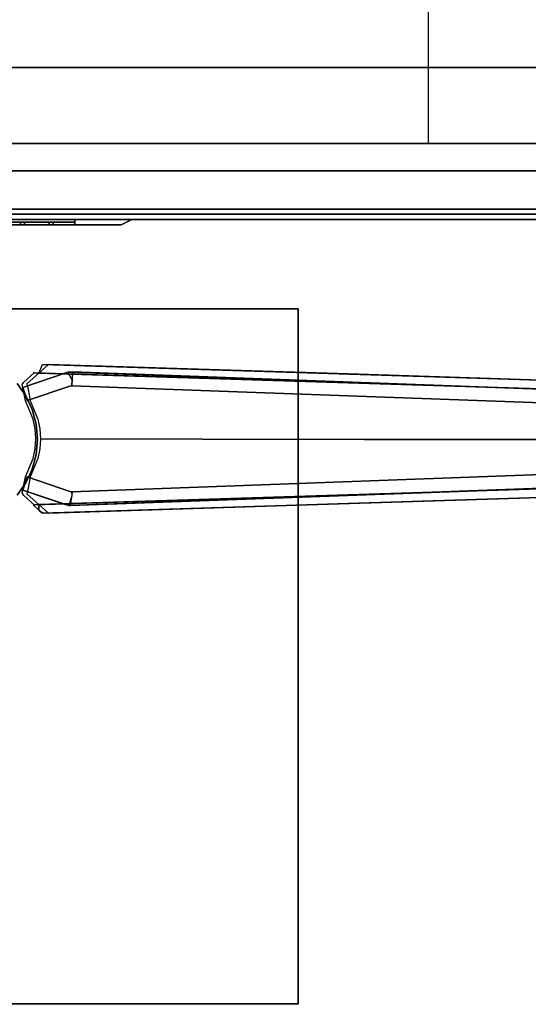
# Model space of a CAD drawing. Extents: x 0 to 266, y -4 to 115.
# Drawn here: x 254 to 260, y 45 to 56 of the extents above; entities that cross this region are included whole.
import ezdxf

# ---------------------------------------------------------------- set-up
doc = ezdxf.new("R2010")
doc.units = 0
doc.header["$LTSCALE"] = 30
doc.header["$MEASUREMENT"] = 0
for name, color, linetype in [('1', 4, 'CONTINUOUS'), ('AFUPN-3-CPPT', 4, 'CONTINUOUS'), ('AFUPN-3-RLBK', 19, 'CONTINUOUS'), ('AFUPN-3-RVBK', 19, 'CONTINUOUS'), ('AFUPN-3-RWPT', 4, 'CONTINUOUS'), ('AFUPN-3-TLFB1', 5, 'CONTINUOUS'), ('AFUPO-3-ELBK', 19, 'CONTINUOUS'), ('AFUPO-3-ELPL', 19, 'CONTINUOUS'), ('AFUTL-3-BSPT', 4, 'CONTINUOUS'), ('AFUTL-3-EDPL', 9, 'CONTINUOUS'), ('AFUTL-3-TPLW', 19, 'CONTINUOUS')]:
    doc.layers.add(name, color=color, linetype=linetype)

# ---------------------------------------------------------------- blocks, each defined once
blk = doc.blocks.new('KITBLPIFR1836TNNNNMP-EDGE')
at = {"layer": 'AFUTL-3-BSPT'}
for points, invisible_edges in [([(2.409, -0.44, 4.596), (2.292, -0.472, 4.587), (2.35, -4.246, 6.969)], 14), ([(2.436, -0.436, 4.478), (2.375, -4.304, 6.891), (2.349, -0.454, 4.471)], 3), ([(2.533, -4.239, 6.98), (2.409, -0.44, 4.596), (2.35, -4.246, 6.969)], 15), ([(2.375, -4.304, 6.891), (2.436, -0.436, 4.478), (2.532, -4.299, 6.9)], 15), ([(2.53, -0.43, 4.598), (2.409, -0.44, 4.596), (2.533, -4.239, 6.98)], 2), ([(2.436, -0.436, 4.478), (2.524, -0.429, 4.481), (2.532, -4.299, 6.9)], 14), ([(2.524, -0.429, 4.481), (2.612, -0.436, 4.478), (2.532, -4.299, 6.9)], 14), ([(2.53, -0.43, 4.598), (2.533, -4.239, 6.98), (2.651, -0.442, 4.595)], 2), ([(2.688, -4.305, 6.889), (2.532, -4.299, 6.9), (2.612, -0.436, 4.478)], 11), ([(2.533, -4.239, 6.98), (2.716, -4.248, 6.967), (2.651, -0.442, 4.595)], 11), ([(2.699, -0.454, 4.471), (2.688, -4.305, 6.889), (2.612, -0.436, 4.478)], 3), ([(2.766, -0.477, 4.586), (2.651, -0.442, 4.595), (2.716, -4.248, 6.967)], 14), ([(2.076, -4.35, 6.817), (1.879, -4.412, 6.718), (2.188, -0.524, 4.444)], 11), ([(2.188, -0.524, 4.444), (1.879, -4.412, 6.718), (2.081, -0.648, 4.444)], 3), ([(2.172, -4.268, 6.935), (2.184, -0.526, 4.574), (2.002, -4.304, 6.877)], 15), ([(2.184, -0.526, 4.574), (2.091, -0.596, 4.562), (2.002, -4.304, 6.877)], 14), ([(2.266, -0.483, 4.459), (2.076, -4.35, 6.817), (2.188, -0.524, 4.444)], 3), ([(2.076, -4.35, 6.817), (2.266, -0.483, 4.459), (2.222, -4.321, 6.863)], 15), ([(2.184, -0.526, 4.574), (2.172, -4.268, 6.935), (2.292, -0.472, 4.587)], 3), ([(2.172, -4.268, 6.935), (2.35, -4.246, 6.969), (2.292, -0.472, 4.587)], 11), ([(2.375, -4.304, 6.891), (2.222, -4.321, 6.863), (2.349, -0.454, 4.471)], 11), ([(2.266, -0.483, 4.459), (2.349, -0.454, 4.471), (2.222, -4.321, 6.863)], 14), ([(2.688, -4.305, 6.889), (2.699, -0.454, 4.471), (2.827, -4.322, 6.863)], 15), ([(2.699, -0.454, 4.471), (2.782, -0.483, 4.459), (2.827, -4.322, 6.863)], 14), ([(2.876, -4.268, 6.934), (2.766, -0.477, 4.586), (2.716, -4.248, 6.967)], 15), ([(2.766, -0.477, 4.586), (2.876, -4.268, 6.934), (2.869, -0.53, 4.573)], 3), ([(2.782, -0.483, 4.459), (2.859, -0.524, 4.444), (2.827, -4.322, 6.863)], 14), ([(2.827, -4.322, 6.863), (2.859, -0.524, 4.444), (3.006, -4.359, 6.803)], 15), ([(2.967, -0.648, 4.444), (3.006, -4.359, 6.803), (2.859, -0.524, 4.444)], 3), ([(2.876, -4.268, 6.934), (3.083, -4.315, 6.86), (2.869, -0.53, 4.573)], 11), ([(2.959, -0.598, 4.561), (2.869, -0.53, 4.573), (3.083, -4.315, 6.86)], 14), ([(1.954, -0.772, 4.555), (1.778, -4.424, 6.781), (2.015, -0.678, 4.553)], 3), ([(2.015, -0.678, 4.553), (1.778, -4.424, 6.781), (2.002, -4.304, 6.877)], 15), ([(1.879, -4.412, 6.718), (1.993, -0.787, 4.444), (2.081, -0.648, 4.444)], 8), ([(2.015, -0.678, 4.553), (2.002, -4.304, 6.877), (2.091, -0.596, 4.562)], 3), ([(3.032, -0.678, 4.553), (2.959, -0.598, 4.561), (3.083, -4.315, 6.86)], 14), ([(3.055, -0.787, 4.444), (3.169, -4.412, 6.718), (2.967, -0.648, 4.444)], 2), ([(2.967, -0.648, 4.444), (3.169, -4.412, 6.718), (3.006, -4.359, 6.803)], 15), ([(3.032, -0.678, 4.553), (3.27, -4.424, 6.781), (3.091, -0.767, 4.554)], 3), ([(3.27, -4.424, 6.781), (3.032, -0.678, 4.553), (3.083, -4.315, 6.86)], 15), ([(1.911, -0.873, 4.572), (1.778, -4.424, 6.781), (1.954, -0.772, 4.555)], 3), ([(1.993, -0.787, 4.444), (1.879, -4.412, 6.718), (1.991, -0.902, 4.444)], 2), ([(3.055, -0.787, 4.444), (3.057, -0.902, 4.444), (3.169, -4.412, 6.718)], 2), ([(3.135, -0.868, 4.571), (3.091, -0.767, 4.554), (3.27, -4.434, 6.788)], 10), ([(1.991, -0.902, 4.444), (1.767, -7.986, 8.873), (1.889, -0.962, 4.481)], 2), ([(1.991, -0.902, 4.444), (1.879, -4.412, 6.718), (1.767, -7.986, 8.873)], 3), ([(1.887, -0.975, 4.609), (1.778, -4.424, 6.781), (1.911, -0.873, 4.572)], 2), ([(3.057, -0.902, 4.444), (3.159, -0.962, 4.481), (3.281, -7.986, 8.873)], 2), ([(3.281, -7.986, 8.873), (3.169, -4.412, 6.718), (3.057, -0.902, 4.444)], 3), ([(3.161, -0.975, 4.609), (3.135, -0.868, 4.571), (3.27, -4.434, 6.788)], 2), ([(1.669, -7.941, 8.845), (1.778, -4.424, 6.781), (1.889, -0.962, 4.481)], 3), ([(1.669, -7.941, 8.845), (1.889, -0.962, 4.481), (1.767, -7.986, 8.873)], 2), ([(1.754, -7.597, 8.687), (1.998, -0.987, 4.485), (1.993, -1.06, 3.263)], 8), ([(2.154, -1.046, 4.518), (1.998, -0.987, 4.485), (1.754, -7.597, 8.687)], 8), ([(1.887, -0.975, 4.609), (1.889, -0.962, 4.481), (1.778, -4.424, 6.781)], 2), ([(3.05, -0.988, 4.486), (2.893, -1.046, 4.518), (3.178, -7.604, 8.69)], 10), ([(3.293, -7.62, 6.169), (3.055, -1.058, 3.263), (3.05, -0.988, 4.486)], 8), ([(3.292, -7.641, 8.715), (3.293, -7.62, 6.169), (3.05, -0.988, 4.486)], 2), ([(3.178, -7.604, 8.69), (3.292, -7.641, 8.715), (3.05, -0.988, 4.486)], 8), ([(3.379, -7.941, 8.845), (3.281, -7.986, 8.873), (3.159, -0.962, 4.481)], 3), ([(3.161, -0.975, 4.609), (3.27, -4.424, 6.781), (3.159, -0.962, 4.481)], 2), ([(3.159, -0.962, 4.481), (3.27, -4.424, 6.781), (3.379, -7.941, 8.845)], 3), ([(1.914, -7.606, 8.696), (2.154, -1.046, 4.518), (1.754, -7.597, 8.687)], 3), ([(1.758, -7.651, 6.183), (1.754, -7.597, 8.687), (1.993, -1.06, 3.263)], 3), ([(1.842, -7.601, 6.159), (1.758, -7.651, 6.183), (1.993, -1.06, 3.263)], 8), ([(1.993, -1.06, 3.263), (2.152, -1.062, 3.263), (1.842, -7.601, 6.159)], 10), ([(1.842, -7.601, 6.159), (2.152, -1.062, 3.263), (1.913, -7.604, 6.162)], 1), ([(1.913, -7.604, 6.162), (2.152, -1.062, 3.263), (2.154, -1.046, 4.518)], 8), ([(1.914, -7.606, 8.696), (1.913, -7.604, 6.162), (2.154, -1.046, 4.518)], 10), ([(3.134, -7.602, 8.687), (2.893, -1.046, 4.518), (2.895, -1.065, 3.263)], 9), ([(3.178, -7.604, 8.69), (2.893, -1.046, 4.518), (3.134, -7.602, 8.687)], 3), ([(2.895, -1.065, 3.263), (3.055, -1.058, 3.263), (3.178, -7.6, 6.159)], 10), ([(3.134, -7.604, 6.162), (3.134, -7.602, 8.687), (2.895, -1.065, 3.263)], 2), ([(3.178, -7.6, 6.159), (3.134, -7.604, 6.162), (2.895, -1.065, 3.263)], 8), ([(3.178, -7.6, 6.159), (3.055, -1.058, 3.263), (3.293, -7.62, 6.169)], 1), ([(1.778, -4.424, 6.781), (1.669, -7.872, 8.954), (2.002, -4.304, 6.877)], 14), ([(1.669, -7.872, 8.954), (1.89, -8.121, 9.254), (2.002, -4.304, 6.877)], 14), ([(1.89, -8.121, 9.254), (1.955, -8.107, 9.276), (2.002, -4.304, 6.877)], 14), ([(1.955, -8.107, 9.276), (2.02, -8.095, 9.296), (2.002, -4.304, 6.877)], 14), ([(2.172, -4.268, 6.935), (2.002, -4.304, 6.877), (2.02, -8.095, 9.296)], 11), ([(2.172, -4.268, 6.935), (2.02, -8.095, 9.296), (2.087, -8.084, 9.313)], 9), ([(2.172, -4.268, 6.935), (2.087, -8.084, 9.313), (2.298, -7.997, 9.311)], 9), ([(2.172, -4.268, 6.935), (2.298, -7.997, 9.311), (2.35, -4.246, 6.969)], 15), ([(2.375, -4.304, 6.891), (2.297, -8.051, 9.226), (2.222, -4.321, 6.863)], 15), ([(2.375, -4.304, 6.891), (2.409, -8.028, 9.226), (2.297, -8.051, 9.226)], 9), ([(2.298, -7.997, 9.311), (2.41, -7.974, 9.311), (2.35, -4.246, 6.969)], 14), ([(2.533, -4.239, 6.98), (2.35, -4.246, 6.969), (2.41, -7.974, 9.311)], 11), ([(2.375, -4.304, 6.891), (2.532, -4.299, 6.9), (2.409, -8.028, 9.226)], 11), ([(2.524, -8.02, 9.226), (2.409, -8.028, 9.226), (2.532, -4.299, 6.9)], 14), ([(2.533, -4.239, 6.98), (2.41, -7.974, 9.311), (2.524, -7.967, 9.311)], 1), ([(2.533, -4.239, 6.98), (2.524, -7.967, 9.311), (2.638, -7.974, 9.311)], 8), ([(2.638, -8.027, 9.226), (2.524, -8.02, 9.226), (2.532, -4.299, 6.9)], 14), ([(2.688, -4.305, 6.889), (2.638, -8.027, 9.226), (2.532, -4.299, 6.9)], 15), ([(2.533, -4.239, 6.98), (2.638, -7.974, 9.311), (2.716, -4.248, 6.967)], 15), ([(2.638, -7.974, 9.311), (2.75, -7.997, 9.311), (2.716, -4.248, 6.967)], 14), ([(2.688, -4.305, 6.889), (2.75, -8.051, 9.226), (2.638, -8.027, 9.226)], 9), ([(2.688, -4.305, 6.889), (2.827, -4.322, 6.863), (2.75, -8.051, 9.226)], 11), ([(2.876, -4.268, 6.934), (2.716, -4.248, 6.967), (2.75, -7.997, 9.311)], 11), ([(2.876, -4.268, 6.934), (2.75, -7.997, 9.311), (2.961, -8.084, 9.313)], 9), ([(2.876, -4.268, 6.934), (2.961, -8.084, 9.313), (3.028, -8.095, 9.296)], 9), ([(2.876, -4.268, 6.934), (3.028, -8.095, 9.296), (3.093, -8.107, 9.276)], 9), ([(2.876, -4.268, 6.934), (3.093, -8.107, 9.276), (3.083, -4.315, 6.86)], 15), ([(2.076, -4.35, 6.817), (1.871, -8.157, 9.137), (1.764, -8.037, 8.992)], 9), ([(2.076, -4.35, 6.817), (1.764, -8.037, 8.992), (1.879, -4.412, 6.718)], 9), ([(1.764, -8.037, 8.992), (1.764, -8.05, 8.972), (1.879, -4.412, 6.718)], 2), ([(1.764, -8.05, 8.972), (1.767, -7.986, 8.873), (1.879, -4.412, 6.718)], 10), ([(2.076, -4.35, 6.817), (1.901, -8.176, 9.166), (1.871, -8.157, 9.137)], 9), ([(2.076, -4.35, 6.817), (2.087, -8.139, 9.225), (1.901, -8.176, 9.166)], 9), ([(2.076, -4.35, 6.817), (2.222, -4.321, 6.863), (2.087, -8.139, 9.225)], 11), ([(2.297, -8.051, 9.226), (2.087, -8.139, 9.225), (2.222, -4.321, 6.863)], 14), ([(2.75, -8.051, 9.226), (2.827, -4.322, 6.863), (2.961, -8.139, 9.225)], 3), ([(2.961, -8.139, 9.225), (2.827, -4.322, 6.863), (3.006, -4.359, 6.803)], 15), ([(3.146, -8.176, 9.166), (2.961, -8.139, 9.225), (3.006, -4.359, 6.803)], 14), ([(3.169, -4.412, 6.718), (3.283, -8.037, 8.992), (3.006, -4.359, 6.803)], 14), ([(3.283, -8.037, 8.992), (3.176, -8.157, 9.137), (3.006, -4.359, 6.803)], 14), ([(3.176, -8.157, 9.137), (3.146, -8.176, 9.166), (3.006, -4.359, 6.803)], 14), ([(3.093, -8.107, 9.276), (3.158, -8.121, 9.254), (3.083, -4.315, 6.86)], 14), ([(3.158, -8.121, 9.254), (3.379, -7.872, 8.954), (3.083, -4.315, 6.86)], 14), ([(3.379, -7.872, 8.954), (3.27, -4.424, 6.781), (3.083, -4.315, 6.86)], 14), ([(3.283, -8.037, 8.992), (3.169, -4.412, 6.718), (3.281, -7.986, 8.873)], 2), ([(1.669, -7.872, 8.954), (1.778, -4.424, 6.781), (1.669, -7.941, 8.845)], 2), ([(3.379, -7.872, 8.954), (3.379, -7.941, 8.845), (3.27, -4.424, 6.781)], 2), ([(1.754, -7.597, 8.687), (1.758, -7.653, 8.722), (1.852, -7.621, 8.71)], 14), ([(1.754, -7.597, 8.687), (1.758, -7.651, 6.183), (1.758, -7.653, 8.722)], 1), ([(1.754, -7.597, 8.687), (1.852, -7.621, 8.71), (1.914, -7.606, 8.696)], 11), ([(1.758, -7.651, 6.183), (1.842, -7.601, 6.159), (1.876, -7.645, 6.197)], 15), ([(1.758, -7.653, 8.722), (1.864, -7.648, 8.74), (1.852, -7.621, 8.71)], 15), ([(1.758, -7.651, 6.183), (1.876, -7.645, 6.197), (2.085, -8.118, 6.413)], 11), ([(1.758, -7.653, 8.722), (1.933, -8.17, 9.046), (1.864, -7.648, 8.74)], 14), ([(1.933, -8.17, 9.046), (1.758, -7.653, 8.722), (1.758, -7.651, 6.183)], 8), ([(1.933, -8.17, 6.413), (1.933, -8.17, 9.046), (1.758, -7.651, 6.183)], 2), ([(2.085, -8.118, 6.413), (1.933, -8.17, 6.413), (1.758, -7.651, 6.183)], 8), ([(1.876, -7.645, 6.197), (1.842, -7.601, 6.159), (1.913, -7.604, 6.162)], 11), ([(1.852, -7.621, 8.71), (1.864, -7.648, 8.74), (1.914, -7.606, 8.696)], 11), ([(1.914, -7.606, 8.696), (1.864, -7.648, 8.74), (1.918, -7.63, 8.741)], 3), ([(2.085, -8.118, 9.046), (1.918, -7.63, 8.741), (1.864, -7.648, 8.74)], 14), ([(1.933, -8.17, 9.046), (2.085, -8.118, 9.046), (1.864, -7.648, 8.74)], 14), ([(1.913, -7.604, 6.162), (1.918, -7.63, 6.197), (1.876, -7.645, 6.197)], 14), ([(2.085, -8.118, 6.413), (1.876, -7.645, 6.197), (1.918, -7.63, 6.197)], 3), ([(1.918, -7.63, 6.197), (1.913, -7.604, 6.162), (1.914, -7.606, 8.696)], 8), ([(1.914, -7.606, 8.696), (1.918, -7.63, 8.741), (1.918, -7.63, 6.197)], 8), ([(1.918, -7.63, 8.741), (2.085, -8.118, 9.046), (2.085, -8.118, 6.413)], 8), ([(1.918, -7.63, 6.197), (1.918, -7.63, 8.741), (2.085, -8.118, 6.413)], 2), ([(2.963, -8.118, 9.046), (3.13, -7.63, 8.737), (3.13, -7.63, 6.197)], 8), ([(2.963, -8.118, 6.413), (2.963, -8.118, 9.046), (3.13, -7.63, 6.197)], 2), ([(3.199, -7.653, 8.74), (3.13, -7.63, 8.737), (2.963, -8.118, 9.046)], 9), ([(2.963, -8.118, 6.413), (3.13, -7.63, 6.197), (3.199, -7.653, 6.196)], 14), ([(2.963, -8.118, 9.046), (3.114, -8.17, 9.046), (3.199, -7.653, 8.74)], 14), ([(3.114, -8.17, 6.413), (2.963, -8.118, 6.413), (3.199, -7.653, 6.196)], 14), ([(3.292, -7.641, 8.715), (3.114, -8.17, 9.046), (3.114, -8.17, 6.413)], 8), ([(3.199, -7.653, 8.74), (3.114, -8.17, 9.046), (3.292, -7.641, 8.715)], 9), ([(3.281, -7.682, 6.197), (3.292, -7.641, 8.715), (3.114, -8.17, 6.413)], 3), ([(3.281, -7.682, 6.197), (3.114, -8.17, 6.413), (3.199, -7.653, 6.196)], 14), ([(3.134, -7.604, 6.162), (3.13, -7.63, 8.737), (3.134, -7.602, 8.687)], 1), ([(3.178, -7.604, 8.69), (3.134, -7.602, 8.687), (3.13, -7.63, 8.737)], 9), ([(3.13, -7.63, 6.197), (3.13, -7.63, 8.737), (3.134, -7.604, 6.162)], 2), ([(3.199, -7.653, 8.74), (3.178, -7.604, 8.69), (3.13, -7.63, 8.737)], 11), ([(3.199, -7.653, 6.196), (3.13, -7.63, 6.197), (3.134, -7.604, 6.162)], 9), ([(3.178, -7.6, 6.159), (3.199, -7.653, 6.196), (3.134, -7.604, 6.162)], 11), ([(3.293, -7.62, 6.169), (3.199, -7.653, 6.196), (3.178, -7.6, 6.159)], 15), ([(3.199, -7.653, 8.74), (3.292, -7.641, 8.715), (3.178, -7.604, 8.69)], 15), ([(3.293, -7.62, 6.169), (3.281, -7.682, 6.197), (3.199, -7.653, 6.196)], 14), ([(3.281, -7.682, 6.197), (3.293, -7.62, 6.169), (3.292, -7.641, 8.715)], 8), ([(1.89, -8.121, 9.254), (1.669, -7.872, 8.954), (1.764, -8.037, 8.992)], 15), ([(1.669, -7.941, 8.845), (1.701, -7.986, 8.873), (1.669, -7.872, 8.954)], 15), ([(1.701, -7.986, 8.873), (1.764, -8.037, 8.992), (1.669, -7.872, 8.954)], 15), ([(3.158, -8.121, 9.254), (3.283, -8.037, 8.992), (3.379, -7.872, 8.954)], 15), ([(3.347, -7.986, 8.873), (3.379, -7.872, 8.954), (3.283, -8.037, 8.992)], 15), ([(3.379, -7.941, 8.845), (3.379, -7.872, 8.954), (3.347, -7.986, 8.873)], 7), ([(1.701, -7.986, 8.873), (1.669, -7.941, 8.845), (1.767, -7.986, 8.873)], 15), ([(1.764, -8.05, 8.972), (1.701, -7.986, 8.873), (1.767, -7.986, 8.873)], 15), ([(1.764, -8.05, 8.972), (1.764, -8.037, 8.992), (1.701, -7.986, 8.873)], 15), ([(1.871, -8.157, 9.137), (1.89, -8.121, 9.254), (1.764, -8.037, 8.992)], 15), ([(2.087, -8.084, 9.313), (2.297, -8.051, 9.226), (2.298, -7.997, 9.311)], 15), ([(2.356, -8.015, 6.333), (2.188, -8.06, 6.333), (2.188, -8.06, 27.553), (2.356, -8.015, 27.553)], 8), ([(2.188, -8.06, 6.333), (2.188, -8.06, 6.333), (2.356, -8.015, 6.333), (2.53, -9, 6.333)], 15), ([(2.409, -8.028, 9.226), (2.298, -7.997, 9.311), (2.297, -8.051, 9.226)], 15), ([(2.41, -7.974, 9.311), (2.298, -7.997, 9.311), (2.409, -8.028, 9.226)], 15), ([(2.53, -8, 6.333), (2.356, -8.015, 6.333), (2.356, -8.015, 27.553), (2.53, -8, 27.553)], 2), ([(2.356, -8.015, 6.333), (2.356, -8.015, 6.333), (2.53, -8, 6.333), (2.53, -9, 6.333)], 15), ([(2.524, -8.02, 9.226), (2.41, -7.974, 9.311), (2.409, -8.028, 9.226)], 15), ([(2.41, -7.974, 9.311), (2.524, -8.02, 9.226), (2.524, -7.967, 9.311)], 15), ([(2.638, -7.974, 9.311), (2.524, -7.967, 9.311), (2.638, -8.027, 9.226)], 15), ([(2.638, -8.027, 9.226), (2.524, -7.967, 9.311), (2.524, -8.02, 9.226)], 15), ([(2.704, -8.015, 6.333), (2.53, -8, 6.333), (2.53, -8, 27.553), (2.704, -8.015, 27.553)], 8), ([(2.53, -8, 6.333), (2.53, -8, 6.333), (2.704, -8.015, 6.333), (2.53, -9, 6.333)], 15), ([(2.704, -8.015, 6.333), (2.704, -8.015, 6.333), (2.872, -8.06, 6.333), (2.53, -9, 6.333)], 15), ([(2.75, -8.051, 9.226), (2.638, -7.974, 9.311), (2.638, -8.027, 9.226)], 15), ([(2.638, -7.974, 9.311), (2.75, -8.051, 9.226), (2.75, -7.997, 9.311)], 15), ([(2.872, -8.06, 6.333), (2.704, -8.015, 6.333), (2.704, -8.015, 27.553), (2.872, -8.06, 27.553)], 2), ([(2.961, -8.084, 9.313), (2.75, -7.997, 9.311), (2.961, -8.139, 9.225)], 15), ([(2.961, -8.139, 9.225), (2.75, -7.997, 9.311), (2.75, -8.051, 9.226)], 15), ([(3.176, -8.157, 9.137), (3.283, -8.037, 8.992), (3.158, -8.121, 9.254)], 15), ([(3.347, -7.986, 8.873), (3.281, -7.986, 8.873), (3.379, -7.941, 8.845)], 6), ([(3.347, -7.986, 8.873), (3.283, -8.05, 8.972), (3.281, -7.986, 8.873)], 2), ([(3.281, -7.986, 8.873), (3.283, -8.037, 8.992), (3.283, -8.05, 8.972)], 8), ([(3.283, -8.05, 8.972), (3.347, -7.986, 8.873), (3.283, -8.037, 8.992)], 15), ([(1.871, -8.157, 9.137), (1.89, -8.176, 9.166), (1.89, -8.121, 9.254)], 15), ([(1.89, -8.176, 9.166), (1.871, -8.157, 9.137), (1.901, -8.176, 9.166)], 15), ([(2.03, -8.134, 6.333), (1.887, -8.234, 6.333), (1.887, -8.234, 27.553), (2.03, -8.134, 27.553)], 8), ([(1.887, -8.234, 6.333), (1.887, -8.234, 6.333), (2.03, -8.134, 6.333), (2.53, -9, 6.333)], 15), ([(1.89, -8.121, 9.254), (1.901, -8.176, 9.166), (1.955, -8.107, 9.276)], 15), ([(1.89, -8.176, 9.166), (1.901, -8.176, 9.166), (1.89, -8.121, 9.254)], 15), ([(2.087, -8.139, 9.225), (1.955, -8.107, 9.276), (1.901, -8.176, 9.166)], 15), ([(2.085, -8.118, 6.413), (2.085, -8.118, 9.046), (1.933, -8.17, 6.413)], 2), ([(2.085, -8.118, 9.046), (1.933, -8.17, 9.046), (1.933, -8.17, 6.413)], 8), ([(2.02, -8.095, 9.296), (1.955, -8.107, 9.276), (2.087, -8.139, 9.225)], 15), ([(2.087, -8.084, 9.313), (2.02, -8.095, 9.296), (2.087, -8.139, 9.225)], 15), ([(2.188, -8.06, 6.333), (2.03, -8.134, 6.333), (2.03, -8.134, 27.553), (2.188, -8.06, 27.553)], 2), ([(2.03, -8.134, 6.333), (2.03, -8.134, 6.333), (2.188, -8.06, 6.333), (2.53, -9, 6.333)], 15), ([(2.087, -8.139, 9.225), (2.297, -8.051, 9.226), (2.087, -8.084, 9.313)], 15), ([(2.872, -8.06, 6.333), (2.872, -8.06, 6.333), (3.03, -8.134, 6.333), (2.53, -9, 6.333)], 15), ([(3.03, -8.134, 6.333), (3.03, -8.134, 6.333), (3.173, -8.234, 6.333), (2.53, -9, 6.333)], 15), ([(3.03, -8.134, 6.333), (2.872, -8.06, 6.333), (2.872, -8.06, 27.553), (3.03, -8.134, 27.553)], 8), ([(2.961, -8.084, 9.313), (2.961, -8.139, 9.225), (3.028, -8.095, 9.296)], 15), ([(2.961, -8.139, 9.225), (3.093, -8.107, 9.276), (3.028, -8.095, 9.296)], 15), ([(3.158, -8.121, 9.254), (3.093, -8.107, 9.276), (2.961, -8.139, 9.225)], 15), ([(3.146, -8.176, 9.166), (3.158, -8.121, 9.254), (2.961, -8.139, 9.225)], 15), ([(3.114, -8.17, 9.046), (2.963, -8.118, 9.046), (2.963, -8.118, 6.413)], 8), ([(3.114, -8.17, 6.413), (3.114, -8.17, 9.046), (2.963, -8.118, 6.413)], 2), ([(3.173, -8.234, 6.333), (3.03, -8.134, 6.333), (3.03, -8.134, 27.553), (3.173, -8.234, 27.553)], 2), ([(3.158, -8.176, 9.166), (3.158, -8.121, 9.254), (3.146, -8.176, 9.166)], 15), ([(3.176, -8.157, 9.137), (3.158, -8.176, 9.166), (3.146, -8.176, 9.166)], 15), ([(3.158, -8.176, 9.166), (3.176, -8.157, 9.137), (3.158, -8.121, 9.254)], 15)]:
    blk.add_3dface(points, dxfattribs=dict(at, invisible_edges=invisible_edges))
for points in [[(9.03, -13, 27.553), (1.03, -13, 27.553), (1.03, -5, 27.553), (9.03, -5, 27.553)], [(9.03, -13, 27.75), (1.03, -13, 27.75), (1.03, -5, 27.75), (9.03, -5, 27.75)], [(9.03, -5, 27.75), (9.03, -5, 27.553), (1.03, -5, 27.553), (1.03, -5, 27.75)], [(1.03, -5, 27.553), (1.03, -5, 27.75), (1.03, -13, 27.75), (1.03, -13, 27.553)], [(9.03, -13, 27.553), (9.03, -13, 27.75), (9.03, -5, 27.75), (9.03, -5, 27.553)]]:
    blk.add_3dface(points, dxfattribs=at)
at = {"layer": 'AFUTL-3-EDPL'}
blk.add_3dface([(0, -18, 27.75), (0, 0, 27.75), (0, 0, 29), (0, -18, 29)], dxfattribs=at)
at = {"layer": 'AFUTL-3-TPLW'}
for points in [[(0, 0, 29), (36, 0, 29), (36, -18, 29), (0, -18, 29)], [(0, 0, 27.75), (36, 0, 27.75), (36, -18, 27.75), (0, -18, 27.75)]]:
    blk.add_3dface(points, dxfattribs=at)
blk = doc.blocks.new('UH4264M0')
at = {"layer": 'AFUPN-3-CPPT'}
for points in [[(0, 0, 64), (42, 0, 64), (42, 3.5, 64), (0, 3.5, 64)], [(0, 3.5, 64), (42, 3.5, 64), (42, 3.5, 63.5), (0, 3.5, 63.5)], [(0, 3.5, 63.5), (42, 3.5, 63.5), (42, 0, 63.5), (0, 0, 63.5)]]:
    blk.add_3dface(points, dxfattribs=at)
at = {"layer": 'AFUPN-3-RLBK'}
for points in [[(42, 2.625, 5.6), (0, 2.625, 5.6), (0, 2.625, 7.6), (42, 2.625, 7.6)], [(0, 2.625, 62.2), (42, 2.625, 62.2), (42, 2.625, 63.5), (0, 2.625, 63.5)], [(3.5, 0.875, 5.7), (38.5, 0.875, 5.7), (38.5, 2.625, 5.7), (3.5, 2.625, 5.7)], [(3.5, 0.875, 62.2), (38.5, 0.875, 62.2), (38.5, 2.625, 62.2), (3.5, 2.625, 62.2)]]:
    blk.add_3dface(points, dxfattribs=at)
at = {"layer": 'AFUPN-3-RVBK', "extrusion": (1.22465e-16, 1, 2.22045e-16)}
blk.add_line((7.05, 3.5, 3.181), (7.05, 3.5, 3.238), dxfattribs=at)
for centre, start, end in [((-7.085, 4.302, 3.5), 0, 90), ((-7.085, 2.322, 3.5), 270, 0), ((-7.615, 4.302, 3.5), 90, 180), ((-7.615, 2.322, 3.5), 180, 270)]:
    blk.add_arc(centre, 0.035, start, end, dxfattribs=at)
at = {"layer": 'AFUPN-3-RWPT'}
for points in [[(41.94, 3.5, 0.75), (0.06, 3.5, 0.75), (0.06, 3.5, 5.6), (41.94, 3.5, 5.6)], [(41.94, 3.5, 5.6), (0.06, 3.5, 5.6), (0.06, 1.75, 5.6), (41.94, 1.75, 5.6)], [(0.06, 0, 5.6), (41.94, 0, 5.6), (41.94, 1.75, 5.6), (0.06, 1.75, 5.6)]]:
    blk.add_3dface(points, dxfattribs=at)
at = {"layer": 'AFUPN-3-TLFB1'}
for points in [[(41.815, 3.44, 63.44), (0.185, 3.44, 63.44), (0.125, 3.38, 63.5), (41.875, 3.38, 63.5)], [(41.875, 3.38, 5.688), (0.125, 3.38, 5.688), (0.185, 3.44, 5.747), (41.815, 3.44, 5.747)], [(41.815, 3.44, 5.747), (0.185, 3.44, 5.747), (0.185, 3.44, 63.44), (41.815, 3.44, 63.44)], [(41.875, 3.38, 63.5), (0.125, 3.38, 63.5), (0.125, 2.94, 63.5), (41.875, 2.94, 63.5)], [(41.875, 3.38, 5.688), (41.875, 2.94, 5.688), (0.125, 2.94, 5.688), (0.125, 3.38, 5.688)]]:
    blk.add_3dface(points, dxfattribs=at)
blk = doc.blocks.new('UC4P6R')
at = {"layer": 'AFUPO-3-ELBK'}
blk.add_3dface([(2.22, -1.375, 0.625), (2.22, -1.375, 2), (2.22, 1.375, 2), (2.22, 1.375, 0.625)], dxfattribs=at)
blk.add_3dface([(2.22, -1.375, 0.625), (2.22, -1.375, 2), (2.22, 1.375, 2), (2.22, 1.375, 0.625)], dxfattribs=at)
at = {"layer": 'AFUPO-3-ELPL', "color": 252}
for points in [[(2.25, -2.031, 2.375), (2.19, -1.906, 2.25), (2.19, 5.719, 2.25), (2.25, 5.844, 2.375)], [(2.25, 5.844, 0.25), (2.19, 5.719, 0.375), (2.19, -1.906, 0.375), (2.25, -2.031, 0.25)], [(2.19, 5.719, 2.25), (2.25, 5.844, 2.375), (2.25, 5.844, 0.25), (2.19, 5.719, 0.375)], [(2.19, 5.187, 0.625), (2.25, 5.187, 0.625), (2.25, 5.187, 2), (2.19, 5.187, 2)], [(2.25, 2.437, 0.625), (2.19, 2.437, 0.625), (2.19, 5.187, 0.625), (2.25, 5.187, 0.625)], [(2.25, 5.187, 2), (2.19, 5.187, 2), (2.19, 2.437, 2), (2.25, 2.437, 2)], [(2.22, 2.437, 0.625), (2.22, 2.437, 2), (2.22, 5.188, 2), (2.22, 5.188, 0.625)], [(2.19, 2.437, 2), (2.25, 2.437, 2), (2.25, 2.437, 0.625), (2.19, 2.437, 0.625)], [(2.25, -1.375, 0.625), (2.19, -1.375, 0.625), (2.19, 1.375, 0.625), (2.25, 1.375, 0.625)], [(2.19, 1.375, 0.625), (2.25, 1.375, 0.625), (2.25, 1.375, 2), (2.19, 1.375, 2)], [(2.25, 1.375, 2), (2.19, 1.375, 2), (2.19, -1.375, 2), (2.25, -1.375, 2)], [(2.22, 1, 1.188), (2.22, 1.125, 1.188), (2.19, 1.125, 1.188), (2.19, 1, 1.188)], [(2.22, 1, 1.438), (2.22, 1.125, 1.438), (2.19, 1.125, 1.438), (2.19, 1, 1.438)], [(2.22, 1.125, 1.438), (2.19, 1.125, 1.438), (2.19, 1.125, 1.188), (2.22, 1.125, 1.188)], [(2.22, 0.978, 1.189), (2.19, 0.978, 1.189), (2.19, 1, 1.188), (2.22, 1, 1.188)], [(2.22, 1, 1.438), (2.19, 1, 1.438), (2.19, 0.978, 1.436), (2.22, 0.978, 1.436)], [(2.22, 0.957, 1.195), (2.19, 0.957, 1.195), (2.19, 0.978, 1.189), (2.22, 0.978, 1.189)], [(2.22, 0.978, 1.436), (2.19, 0.978, 1.436), (2.19, 0.957, 1.43), (2.22, 0.957, 1.43)], [(2.22, 0.938, 1.204), (2.19, 0.938, 1.204), (2.19, 0.957, 1.195), (2.22, 0.957, 1.195)], [(2.22, 0.957, 1.43), (2.19, 0.957, 1.43), (2.19, 0.938, 1.421), (2.22, 0.938, 1.421)], [(2.22, 0.92, 1.217), (2.19, 0.92, 1.217), (2.19, 0.938, 1.204), (2.22, 0.938, 1.204)], [(2.22, 0.938, 1.421), (2.19, 0.938, 1.421), (2.19, 0.92, 1.408), (2.22, 0.92, 1.408)], [(2.22, 0.904, 1.232), (2.19, 0.904, 1.232), (2.19, 0.92, 1.217), (2.22, 0.92, 1.217)], [(2.22, 0.92, 1.408), (2.19, 0.92, 1.408), (2.19, 0.904, 1.393), (2.22, 0.904, 1.393)], [(2.22, 0.892, 1.25), (2.19, 0.892, 1.25), (2.19, 0.904, 1.232), (2.22, 0.904, 1.232)], [(2.22, 0.904, 1.393), (2.19, 0.904, 1.393), (2.19, 0.892, 1.375), (2.22, 0.892, 1.375)], [(2.22, 0.883, 1.27), (2.19, 0.883, 1.27), (2.19, 0.892, 1.25), (2.22, 0.892, 1.25)], [(2.22, 0.892, 1.375), (2.19, 0.892, 1.375), (2.19, 0.883, 1.355), (2.22, 0.883, 1.355)], [(2.22, 0.877, 1.291), (2.19, 0.877, 1.291), (2.19, 0.883, 1.27), (2.22, 0.883, 1.27)], [(2.22, 0.883, 1.355), (2.19, 0.883, 1.355), (2.19, 0.877, 1.334), (2.22, 0.877, 1.334)], [(2.22, 0.875, 1.313), (2.19, 0.875, 1.313), (2.19, 0.877, 1.291), (2.22, 0.877, 1.291)], [(2.22, 0.877, 1.334), (2.19, 0.877, 1.334), (2.19, 0.875, 1.313), (2.22, 0.875, 1.313)], [(2.19, 0.688, 1.75), (2.22, 0.688, 1.75), (2.22, 0.688, 1.625), (2.19, 0.688, 1.625)], [(2.22, 0.313, 1.75), (2.19, 0.313, 1.75), (2.19, 0.688, 1.75), (2.22, 0.688, 1.75)], [(2.22, 0.313, 1.625), (2.19, 0.313, 1.625), (2.19, 0.688, 1.625), (2.22, 0.688, 1.625)], [(2.19, 0.643, 1), (2.22, 0.643, 1), (2.22, 0.643, 0.875), (2.19, 0.643, 0.875)], [(2.22, 0.358, 1), (2.19, 0.358, 1), (2.19, 0.643, 1), (2.22, 0.643, 1)], [(2.22, 0.358, 0.875), (2.19, 0.358, 0.875), (2.19, 0.643, 0.875), (2.22, 0.643, 0.875)], [(2.19, 0.358, 0.875), (2.22, 0.358, 0.875), (2.22, 0.358, 1), (2.19, 0.358, 1)], [(2.19, 0.313, 1.625), (2.22, 0.313, 1.625), (2.22, 0.313, 1.75), (2.19, 0.313, 1.75)], [(2.22, -0.437, 1.188), (2.22, -0.312, 1.188), (2.19, -0.312, 1.188), (2.19, -0.437, 1.188)], [(2.22, -0.437, 1.438), (2.22, -0.312, 1.438), (2.19, -0.312, 1.438), (2.19, -0.437, 1.438)], [(2.22, -0.312, 1.438), (2.19, -0.312, 1.438), (2.19, -0.312, 1.188), (2.22, -0.312, 1.188)], [(2.22, -0.459, 1.189), (2.19, -0.459, 1.189), (2.19, -0.437, 1.188), (2.22, -0.437, 1.188)], [(2.22, -0.437, 1.438), (2.19, -0.437, 1.438), (2.19, -0.459, 1.436), (2.22, -0.459, 1.436)], [(2.22, -0.48, 1.195), (2.19, -0.48, 1.195), (2.19, -0.459, 1.189), (2.22, -0.459, 1.189)], [(2.22, -0.459, 1.436), (2.19, -0.459, 1.436), (2.19, -0.48, 1.43), (2.22, -0.48, 1.43)], [(2.22, -0.5, 1.204), (2.19, -0.5, 1.204), (2.19, -0.48, 1.195), (2.22, -0.48, 1.195)], [(2.22, -0.48, 1.43), (2.19, -0.48, 1.43), (2.19, -0.5, 1.421), (2.22, -0.5, 1.421)], [(2.22, -0.518, 1.217), (2.19, -0.518, 1.217), (2.19, -0.5, 1.204), (2.22, -0.5, 1.204)], [(2.22, -0.5, 1.421), (2.19, -0.5, 1.421), (2.19, -0.518, 1.408), (2.22, -0.518, 1.408)], [(2.22, -0.533, 1.232), (2.19, -0.533, 1.232), (2.19, -0.518, 1.217), (2.22, -0.518, 1.217)], [(2.22, -0.518, 1.408), (2.19, -0.518, 1.408), (2.19, -0.533, 1.393), (2.22, -0.533, 1.393)], [(2.22, -0.546, 1.25), (2.19, -0.546, 1.25), (2.19, -0.533, 1.232), (2.22, -0.533, 1.232)], [(2.22, -0.533, 1.393), (2.19, -0.533, 1.393), (2.19, -0.546, 1.375), (2.22, -0.546, 1.375)], [(2.22, -0.555, 1.27), (2.19, -0.555, 1.27), (2.19, -0.546, 1.25), (2.22, -0.546, 1.25)], [(2.22, -0.546, 1.375), (2.19, -0.546, 1.375), (2.19, -0.555, 1.355), (2.22, -0.555, 1.355)], [(2.22, -0.561, 1.291), (2.19, -0.561, 1.291), (2.19, -0.555, 1.27), (2.22, -0.555, 1.27)], [(2.22, -0.555, 1.355), (2.19, -0.555, 1.355), (2.19, -0.561, 1.334), (2.22, -0.561, 1.334)], [(2.22, -0.562, 1.313), (2.19, -0.562, 1.313), (2.19, -0.561, 1.291), (2.22, -0.561, 1.291)], [(2.22, -0.561, 1.334), (2.19, -0.561, 1.334), (2.19, -0.562, 1.313), (2.22, -0.562, 1.313)], [(2.19, -0.75, 1.75), (2.22, -0.75, 1.75), (2.22, -0.75, 1.625), (2.19, -0.75, 1.625)], [(2.22, -1.125, 1.75), (2.19, -1.125, 1.75), (2.19, -0.75, 1.75), (2.22, -0.75, 1.75)], [(2.22, -1.125, 1.625), (2.19, -1.125, 1.625), (2.19, -0.75, 1.625), (2.22, -0.75, 1.625)], [(2.19, -0.795, 1), (2.22, -0.795, 1), (2.22, -0.795, 0.875), (2.19, -0.795, 0.875)], [(2.22, -1.08, 1), (2.19, -1.08, 1), (2.19, -0.795, 1), (2.22, -0.795, 1)], [(2.22, -1.08, 0.875), (2.19, -1.08, 0.875), (2.19, -0.795, 0.875), (2.22, -0.795, 0.875)], [(2.19, -1.08, 0.875), (2.22, -1.08, 0.875), (2.22, -1.08, 1), (2.19, -1.08, 1)], [(2.19, -1.125, 1.625), (2.22, -1.125, 1.625), (2.22, -1.125, 1.75), (2.19, -1.125, 1.75)], [(2.19, -1.375, 2), (2.25, -1.375, 2), (2.25, -1.375, 0.625), (2.19, -1.375, 0.625)], [(2.19, -1.906, 0.375), (2.25, -2.031, 0.25), (2.25, -2.031, 2.375), (2.19, -1.906, 2.25)]]:
    blk.add_3dface(points, dxfattribs=at)
for points, invisible_edges in [([(2.19, -1.375, 0.625), (2.19, 5.187, 0.625), (2.19, 5.719, 0.375), (2.19, -1.906, 0.375)], 11), ([(2.19, 5.719, 0.375), (2.19, 5.187, 0.625), (2.19, 5.187, 2), (2.19, 5.719, 2.25)], 5), ([(2.19, 5.719, 2.25), (2.19, 5.187, 2), (2.19, -1.375, 2), (2.19, -1.906, 2.25)], 7), ([(2.19, 1.375, 2), (2.19, 2.437, 2), (2.19, 2.437, 0.625), (2.19, 1.375, 0.625)], 5), ([(2.19, -1.125, 1.75), (2.19, -1.375, 2), (2.19, 1.375, 2), (2.19, 0.688, 1.75)], 13), ([(2.19, 0.643, 0.875), (2.19, 1.375, 0.625), (2.19, -1.375, 0.625), (2.19, -1.08, 0.875)], 13), ([(2.19, 1.375, 0.625), (2.19, 1, 1.188), (2.19, 1.125, 1.188), (2.19, 1.375, 0.625)], 5), ([(2.19, 1.375, 0.625), (2.19, 1.125, 1.188), (2.19, 1.125, 1.438), (2.19, 1.375, 2)], 5), ([(2.19, 1.375, 2), (2.19, 1.125, 1.438), (2.19, 1, 1.438), (2.19, 1.375, 2)], 5), ([(2.19, 0.688, 1.625), (2.19, 0.688, 1.75), (2.19, 1.375, 2), (2.19, 1, 1.438)], 14), ([(2.19, 0.643, 1), (2.19, 1, 1.188), (2.19, 1.375, 0.625), (2.19, 0.643, 0.875)], 7), ([(2.19, 1, 1.438), (2.19, 0.978, 1.436), (2.19, 0.688, 1.625), (2.19, 1, 1.438)], 6), ([(2.19, 1, 1.188), (2.19, 0.643, 1), (2.19, 0.978, 1.189), (2.19, 1, 1.188)], 3), ([(2.19, 0.688, 1.625), (2.19, 0.978, 1.436), (2.19, 0.957, 1.43), (2.19, 0.688, 1.625)], 5), ([(2.19, 0.643, 1), (2.19, 0.957, 1.195), (2.19, 0.978, 1.189), (2.19, 0.643, 1)], 5), ([(2.19, 0.957, 1.43), (2.19, 0.938, 1.421), (2.19, 0.688, 1.625)], 10), ([(2.19, 0.643, 1), (2.19, 0.643, 1), (2.19, 0.938, 1.204), (2.19, 0.957, 1.195)], 10), ([(2.19, 0.938, 1.421), (2.19, 0.92, 1.408), (2.19, 0.688, 1.625)], 10), ([(2.19, 0.643, 1), (2.19, 0.643, 1), (2.19, 0.92, 1.217), (2.19, 0.938, 1.204)], 10), ([(2.19, 0.92, 1.408), (2.19, 0.904, 1.393), (2.19, 0.688, 1.625)], 10), ([(2.19, 0.643, 1), (2.19, 0.643, 1), (2.19, 0.904, 1.232), (2.19, 0.92, 1.217)], 10), ([(2.19, 0.904, 1.393), (2.19, 0.892, 1.375), (2.19, 0.688, 1.625)], 10), ([(2.19, 0.643, 1), (2.19, 0.643, 1), (2.19, 0.892, 1.25), (2.19, 0.904, 1.232)], 10), ([(2.19, 0.892, 1.375), (2.19, 0.883, 1.355), (2.19, 0.688, 1.625)], 10), ([(2.19, 0.643, 1), (2.19, 0.643, 1), (2.19, 0.882, 1.271), (2.19, 0.892, 1.25)], 10), ([(2.19, 0.883, 1.355), (2.19, 0.877, 1.334), (2.19, 0.688, 1.625)], 10), ([(2.19, 0.643, 1), (2.19, 0.643, 1), (2.19, 0.877, 1.291), (2.19, 0.882, 1.271)], 10), ([(2.19, 0.688, 1.625), (2.19, 0.877, 1.334), (2.19, 0.875, 1.313), (2.19, 0.688, 1.625)], 5), ([(2.19, 0.643, 1), (2.19, 0.875, 1.313), (2.19, 0.877, 1.291), (2.19, 0.643, 1)], 5), ([(2.19, 0.875, 1.313), (2.19, 0.643, 1), (2.19, 0.688, 1.625)], 11), ([(2.19, 0.313, 1.625), (2.19, 0.688, 1.625), (2.19, 0.643, 1), (2.19, 0.358, 1)], 10), ([(2.19, 0.358, 1), (2.19, 0.358, 0.875), (2.19, -0.795, 0.875), (2.19, -0.795, 1)], 10), ([(2.19, 0.358, 1), (2.19, -0.795, 1), (2.19, -0.437, 1.188), (2.19, -0.312, 1.188)], 11), ([(2.19, 0.358, 1), (2.19, -0.312, 1.188), (2.19, -0.312, 1.438), (2.19, 0.313, 1.625)], 13), ([(2.19, 0.313, 1.75), (2.19, 0.313, 1.625), (2.19, -0.75, 1.625), (2.19, -0.75, 1.75)], 10), ([(2.19, -0.312, 1.438), (2.19, -0.437, 1.438), (2.19, -0.75, 1.625), (2.19, 0.313, 1.625)], 14), ([(2.19, -0.437, 1.438), (2.19, -0.459, 1.436), (2.19, -0.75, 1.625), (2.19, -0.437, 1.438)], 6), ([(2.19, -0.437, 1.188), (2.19, -0.795, 1), (2.19, -0.459, 1.189), (2.19, -0.437, 1.188)], 3), ([(2.19, -0.75, 1.625), (2.19, -0.459, 1.436), (2.19, -0.48, 1.43), (2.19, -0.75, 1.625)], 5), ([(2.19, -0.795, 1), (2.19, -0.48, 1.195), (2.19, -0.459, 1.189), (2.19, -0.795, 1)], 5), ([(2.19, -0.48, 1.43), (2.19, -0.5, 1.421), (2.19, -0.75, 1.625)], 10), ([(2.19, -0.795, 1), (2.19, -0.795, 1), (2.19, -0.5, 1.204), (2.19, -0.48, 1.195)], 10), ([(2.19, -0.5, 1.421), (2.19, -0.518, 1.408), (2.19, -0.75, 1.625)], 10), ([(2.19, -0.795, 1), (2.19, -0.795, 1), (2.19, -0.518, 1.217), (2.19, -0.5, 1.204)], 10), ([(2.19, -0.518, 1.408), (2.19, -0.533, 1.393), (2.19, -0.75, 1.625)], 10), ([(2.19, -0.795, 1), (2.19, -0.795, 1), (2.19, -0.533, 1.232), (2.19, -0.518, 1.217)], 10), ([(2.19, -0.533, 1.393), (2.19, -0.546, 1.375), (2.19, -0.75, 1.625)], 10), ([(2.19, -0.795, 1), (2.19, -0.795, 1), (2.19, -0.546, 1.25), (2.19, -0.533, 1.232)], 10), ([(2.19, -0.546, 1.375), (2.19, -0.555, 1.355), (2.19, -0.75, 1.625)], 10), ([(2.19, -0.795, 1), (2.19, -0.795, 1), (2.19, -0.555, 1.271), (2.19, -0.546, 1.25)], 10), ([(2.19, -0.555, 1.355), (2.19, -0.561, 1.334), (2.19, -0.75, 1.625)], 10), ([(2.19, -0.795, 1), (2.19, -0.795, 1), (2.19, -0.561, 1.291), (2.19, -0.555, 1.271)], 10), ([(2.19, -0.75, 1.625), (2.19, -0.561, 1.334), (2.19, -0.562, 1.313), (2.19, -0.75, 1.625)], 5), ([(2.19, -0.795, 1), (2.19, -0.562, 1.313), (2.19, -0.561, 1.291), (2.19, -0.795, 1)], 5), ([(2.19, -0.562, 1.313), (2.19, -0.795, 1), (2.19, -0.75, 1.625)], 11), ([(2.19, -1.125, 1.625), (2.19, -0.75, 1.625), (2.19, -0.795, 1), (2.19, -1.08, 1)], 10), ([(2.19, -1.125, 1.625), (2.19, -1.08, 1), (2.19, -1.08, 0.875), (2.19, -1.375, 0.625)], 13), ([(2.19, -1.125, 1.75), (2.19, -1.125, 1.625), (2.19, -1.375, 0.625), (2.19, -1.375, 2)], 10), ([(2.19, -1.375, 0.625), (2.19, -1.906, 0.375), (2.19, -1.906, 2.25), (2.19, -1.375, 2)], 5)]:
    blk.add_3dface(points, dxfattribs=dict(at, invisible_edges=invisible_edges))

msp = doc.modelspace()

# ---------------------------------------------------------------- block references
at = {"layer": '1'}
for name, p, rotation in [('UH4264M0', (262.5, 57.5), 180), ('KITBLPIFR1836TNNNNMP-EDGE', (262.5, 54), 270), ('UC4P6R', (253.556, 51.75, 2), 89.99999999031658)]:
    msp.add_blockref(name, p, dxfattribs=dict(at, rotation=rotation))

doc.saveas('drawing.dxf')
